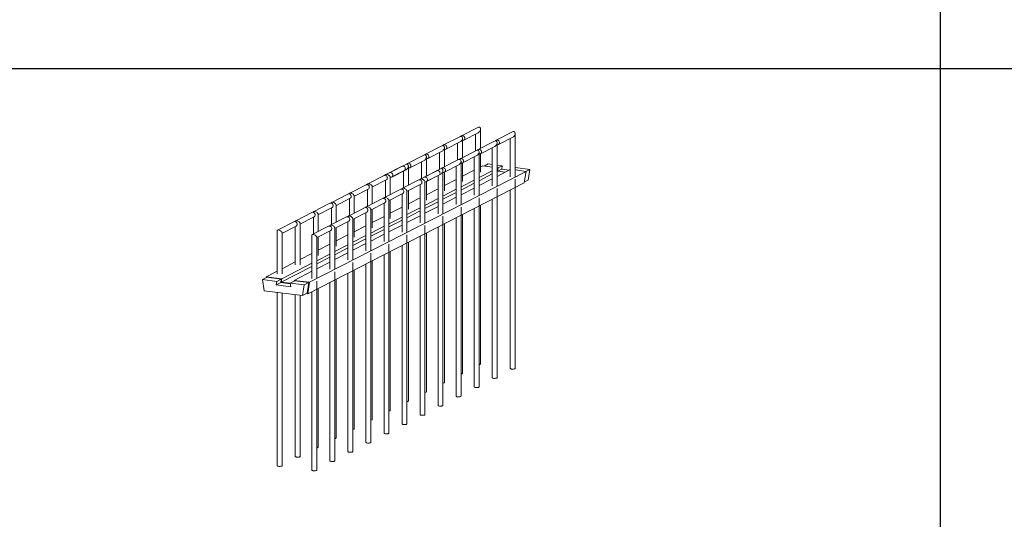
# Model space of a CAD drawing. Units: millimetres. Extents: x 1358 to 29958, y 3151 to 24002.
# Drawn here: x 25076 to 27517, y 17673 to 18911 of the extents above; entities that cross this region are included whole.
import ezdxf

# ---------------------------------------------------------------- set-up
doc = ezdxf.new("R2010")
doc.units = ezdxf.units.MM
doc.layers.add('S-FSTN', color=5, linetype='Continuous', lineweight=18)

# ---------------------------------------------------------------- blocks, each defined once
blk = doc.blocks.new('*T10')
at = {"color": 0, "linetype": 'ByBlock', "lineweight": -2, "transparency": 16777216}
for p, q in [((0, 0), (28600, 0)), ((0, 0), (0, -20851)), ((28600, 0), (28600, -20851)), ((0, -1603), (28600, -1603)), ((2600, -1603), (2600, -19648)), ((5200, -1603), (5200, -19648)), ((7800, -1603), (7800, -19648)), ((10400, -1603), (10400, -19648)), ((13000, -1603), (13000, -19648)), ((15600, -1603), (15600, -19648)), ((18200, -1603), (18200, -19648)), ((20800, -1603), (20800, -19648)), ((23400, -1603), (23400, -19648)), ((26000, -1603), (26000, -19648)), ((0, -2806), (28600, -2806)), ((0, -4009), (28600, -4009)), ((0, -5212), (28600, -5212)), ((0, -6415), (28600, -6415)), ((0, -7618), (28600, -7618)), ((0, -8821), (28600, -8821)), ((0, -10024), (28600, -10024)), ((0, -11227), (28600, -11227)), ((0, -12430), (28600, -12430)), ((0, -13633), (28600, -13633)), ((0, -14836), (28600, -14836)), ((0, -16039), (28600, -16039)), ((0, -17242), (28600, -17242)), ((0, -18445), (28600, -18445)), ((0, -19648), (28600, -19648)), ((0, -20851), (28600, -20851))]:
    blk.add_line(p, q, dxfattribs=at)
at = {"color": 169, "transparency": 16777216}
for points in [[(0, 0), (0, -1603), (28600, 0), (28600, -1603)], [(0, -19648), (0, -20851), (28600, -19648), (28600, -20851)]]:
    blk.add_solid(points, dxfattribs=at)
at = {"color": 0, "transparency": 16777216, "attachment_point": 5}
for s, insert, char_height, width in [('{\\fArial|b1|i0|c0|p34;PLAKA Stabox DS FAMILY}', (14300, -801.5), 500, 28599.88), ('{\\fISOCPEUR|b0|i0|c0|p34;Side view}', (3900, -2204.5), 150, 2599.88), ('{\\fISOCPEUR|b0|i0|c0|p34;Front view}', (6500, -2204.5), 150, 2599.88), ('{\\fISOCPEUR|b0|i0|c0|p34;Bottom view}', (9100, -2204.5), 150, 2599.88), ('{\\fISOCPEUR|b0|i0|c0|p34;Side view}', (16900, -2204.5), 150, 2599.88), ('{\\fISOCPEUR|b0|i0|c0|p34;Front view}', (19500, -2204.5), 150, 2599.88), ('{\\fISOCPEUR|b0|i0|c0|p34;Bottom view}', (22100, -2204.5), 150, 2599.88), ('{\\fCalibri|b0|i0|c0|p34;Last edited on:}', (27300, -2204.5), 150, 2599.88), ('{\\fISOCPEUR|b0|i0|c0|p34;CLOSED systems}', (1300, -2204.5), 150, 2599.88), ('{\\fISOCPEUR|b0|i0|c0|p34;3D}', (11700, -2204.5), 150, 2599.88), ('{\\fISOCPEUR|b0|i0|c0|p34;OPEN systems}', (14300, -2204.5), 150, 2599.88), ('{\\fISOCPEUR|b0|i0|c0|p34;3D}', (24700, -2204.5), 150, 2599.88), ('{\\fISOCPEUR|b0|i0|c0|p34;Stabox DS Closed 120DS-10-100-1250 }', (1300, -3407.5), 150, 2599.88), ('{\\fISOCPEUR|b0|i0|c0|p34;Stabox DS Open 120DS-10-100-1250 }', (14300, -3407.5), 150, 2599.88), ('{\\fCalibri|b0|i0|c0|p34;July 2019}', (27300, -3407.5), 150, 2599.88), ('{\\fISOCPEUR|b0|i0|c0|p34;Stabox DS Closed 120DS-10-150-1250 }', (1300, -4610.5), 150, 2599.88), ('{\\fISOCPEUR|b0|i0|c0|p34;Stabox DS Open 120DS-10-150-1250 }', (14300, -4610.5), 150, 2599.88), ('{\\fCalibri|b0|i0|c0|p34;July 2019}', (27300, -4610.5), 150, 2599.88), ('{\\fISOCPEUR|b0|i0|c0|p34;Stabox DS Closed 120DS-12-100-1250 }', (1300, -5813.5), 150, 2599.88), ('{\\fISOCPEUR|b0|i0|c0|p34;Stabox DS Open 120DS-12-100-1250 }', (14300, -5813.5), 150, 2599.88), ('{\\fCalibri|b0|i0|c0|p34;July 2019}', (27300, -5813.5), 150, 2599.88), ('{\\fISOCPEUR|b0|i0|c0|p34;Stabox DS Closed 120DS-12-150-1250 }', (1300, -7016.5), 150, 2599.88), ('{\\fISOCPEUR|b0|i0|c0|p34;Stabox DS Open 120DS-12-150-1250 }', (14300, -7016.5), 150, 2599.88), ('{\\fCalibri|b0|i0|c0|p34;July 2019}', (27300, -7016.5), 150, 2599.88), ('{\\fISOCPEUR|b0|i0|c0|p34;Stabox DS Closed 160DS-10-150-1250 }', (1300, -8219.5), 150, 2599.88), ('{\\fISOCPEUR|b0|i0|c0|p34;Stabox DS Open 160DS-10-150-1250 }', (14300, -8219.5), 150, 2599.88), ('{\\fCalibri|b0|i0|c0|p34;July 2019}', (27300, -8219.5), 150, 2599.88), ('{\\fISOCPEUR|b0|i0|c0|p34;Stabox DS Closed 160DS-12-100-1250 }', (1300, -9422.5), 150, 2599.88), ('{\\fISOCPEUR|b0|i0|c0|p34;Stabox DS Open 160DS-12-100-1250 }', (14300, -9422.5), 150, 2599.88), ('{\\fCalibri|b0|i0|c0|p34;July 2019}', (27300, -9422.5), 150, 2599.88), ('{\\fISOCPEUR|b0|i0|c0|p34;Stabox DS Closed 160DS-12-150-1250 }', (1300, -10625.5), 150, 2599.88), ('{\\fISOCPEUR|b0|i0|c0|p34;Stabox DS Open 160DS-12-150-1250 }', (14300, -10625.5), 150, 2599.88), ('{\\fCalibri|b0|i0|c0|p34;July 2019}', (27300, -10625.5), 150, 2599.88), ('{\\fISOCPEUR|b0|i0|c0|p34;Stabox DS Closed 190DS-10-150-1250 }', (1300, -11828.5), 150, 2599.88), ('{\\fISOCPEUR|b0|i0|c0|p34;Stabox DS Open 190DS-10-150-1250 }', (14300, -11828.5), 150, 2599.88), ('{\\fCalibri|b0|i0|c0|p34;July 2019}', (27300, -11828.5), 150, 2599.88), ('{\\fISOCPEUR|b0|i0|c0|p34;Stabox DS Closed 190DS-12-100-1250 }', (1300, -13031.5), 150, 2599.88), ('{\\fISOCPEUR|b0|i0|c0|p34;Stabox DS Open 190DS-12-100-1250 }', (14300, -13031.5), 150, 2599.88), ('{\\fCalibri|b0|i0|c0|p34;July 2019}', (27300, -13031.5), 150, 2599.88), ('{\\fISOCPEUR|b0|i0|c0|p34;Stabox DS Closed 190DS-12-150-1250 }', (1300, -14234.5), 150, 2599.88), ('{\\fISOCPEUR|b0|i0|c0|p34;Stabox DS Open 190DS-12-150-1250 }', (14300, -14234.5), 150, 2599.88), ('{\\fCalibri|b0|i0|c0|p34;July 2019}', (27300, -14234.5), 150, 2599.88), ('{\\fISOCPEUR|b0|i0|c0|p34;Stabox DS Closed 230DS-10-150-1250 }', (1300, -15437.5), 150, 2599.88), ('{\\fISOCPEUR|b0|i0|c0|p34;Stabox DS Open 230DS-10-150-1250 }', (14300, -15437.5), 150, 2599.88), ('{\\fCalibri|b0|i0|c0|p34;July 2019}', (27300, -15437.5), 150, 2599.88), ('{\\fISOCPEUR|b0|i0|c0|p34;Stabox DS Closed 230DS-12-100-1250 }', (1300, -16640.5), 150, 2599.88), ('{\\fISOCPEUR|b0|i0|c0|p34;Stabox DS Open 230DS-12-100-1250 }', (14300, -16640.5), 150, 2599.88), ('{\\fCalibri|b0|i0|c0|p34;July 2019}', (27300, -16640.5), 150, 2599.88), ('{\\fISOCPEUR|b0|i0|c0|p34;Stabox DS Closed 230DS-12-150-1250 }', (1300, -17843.5), 150, 2599.88), ('{\\fISOCPEUR|b0|i0|c0|p34;Stabox DS Open 230DS-12-150-1250 }', (14300, -17843.5), 150, 2599.88), ('{\\fCalibri|b0|i0|c0|p34;July 2019}', (27300, -17843.5), 150, 2599.88), ('For more info visit www.plakagroup.com', (14300, -20249.5), 450, 28599.88)]:
    blk.add_mtext(s, dxfattribs=dict(at, insert=insert, char_height=char_height, width=width))
blk = doc.blocks.new('Stabox DS - 120DS-12-100-1250-298602-3D Open')
at = {"layer": 'S-FSTN'}
for p, q in [((-687.7, 168.9), (-728, 148.3)), ((-722.5, 137.6), (-686.8, 155.9)), ((-693.3, 152.6), (-693.3, 111.1)), ((-681.3, 117.2), (-681.3, 165)), ((-601.8, 157.9), (-642.1, 137.3)), ((-595.4, 46.8), (-595.4, 154)), ((-777.1, 123.1), (-817.4, 102.4)), ((-732.4, 146), (-772.7, 125.4)), ((-767.2, 114.7), (-731.5, 133)), ((-738, 129.7), (-738, 88.1)), ((-726, 94.3), (-726, 142.1)), ((-726, 137.3), (-725.3, 137.1)), ((-646.5, 135), (-686.8, 114.4)), ((-640.1, 23.8), (-640.1, 131.1)), ((-640.1, 126.3), (-639.4, 126.1)), ((-636.7, 126.6), (-601, 144.9)), ((-607.4, 141.6), (-607.4, 46.8)), ((-821.8, 100.2), (-862.1, 79.5)), ((-811.9, 91.8), (-776.2, 110.1)), ((-782.7, 106.8), (-782.7, 65.2)), ((-770.7, 71.4), (-770.7, 119.2)), ((-770.7, 114.4), (-770, 114.2)), ((-691.2, 112.1), (-731.5, 91.4)), ((-726.1, 80.8), (-690.4, 99.1)), ((-684.8, 0.9), (-684.8, 108.2)), ((-684.8, 103.4), (-684.1, 103.2)), ((-681.4, 103.7), (-645.7, 122)), ((-681.3, 57.8), (-681.3, 103.7)), ((-652.1, 118.7), (-652.1, 23.8)), ((-866.5, 77.3), (-906.8, 56.6)), ((-860.1, 25.6), (-860.1, 73.3)), ((-856.7, 68.8), (-821, 87.1)), ((-827.4, 83.9), (-827.4, 42.3)), ((-815.4, 48.5), (-815.4, 96.3)), ((-815.4, 91.5), (-814.7, 91.3)), ((-735.9, 89.2), (-776.3, 68.5)), ((-770.8, 57.9), (-735.1, 76.1)), ((-729.5, -22), (-729.5, 85.3)), ((-729.5, 80.5), (-728.8, 80.3)), ((-726, 34.8), (-726, 80.8)), ((-696.8, 95.8), (-696.8, 0.9)), ((-675.6, 73.8), (-681.3, 70.9)), ((-675.6, 73.8), (-652.1, 70.7)), ((-662.5, 78.3), (-672.2, 73.3)), ((-662.5, 78.3), (-652.1, 76.9)), ((-640.1, 75.4), (-627.3, 73.8)), ((-627.3, 73.8), (-637.5, 68.6)), ((-627.3, 73.8), (-628.7, 65.2)), ((-568.3, 60), (-1104.8, -215)), ((-920.2, 49.7), (-960.6, 29.1)), ((-916.8, 50.4), (-916.8, 50)), ((-875.5, 72.7), (-915.9, 52)), ((-905.5, 57.1), (-906.8, 56.6)), ((-905.8, 43.7), (-870.1, 62)), ((-904.1, 57.1), (-905.5, 57.1)), ((-901.4, 45.9), (-865.7, 64.2)), ((-872.1, 60.9), (-872.1, 19.4)), ((-869, 62.7), (-870.1, 61.9)), ((-860.1, 68.5), (-859.4, 68.4)), ((-789.7, 61.7), (-830, 41)), ((-780.7, 66.3), (-821, 45.6)), ((-819.9, 32.7), (-784.2, 51)), ((-815.5, 34.9), (-779.8, 53.2)), ((-786.2, 49.9), (-786.2, -44.9)), ((-783.1, 51.7), (-784.2, 50.9)), ((-774.2, -44.9), (-774.2, 62.3)), ((-774.2, 57.5), (-773.5, 57.4)), ((-770.7, 11.9), (-770.7, 57.9)), ((-741.5, 72.9), (-741.5, -22)), ((-696.8, 62.9), (-726, 47.9)), ((-684.8, 44.6), (-652.1, 61.4)), ((-652.1, 53.5), (-684.8, 36.8)), ((-640.1, 69.2), (-637.5, 68.9)), ((-640.1, 67.5), (-637.5, 68.9)), ((-607.4, 64.4), (-640.1, 47.7)), ((-638.8, 60.3), (-640.1, 59.7)), ((-637.5, 68.9), (-638.8, 60.3)), ((-638.8, 60.3), (-620.1, 57.9)), ((-628.7, 65.2), (-638.4, 60.3)), ((-628.7, 65.2), (-610.4, 62.9)), ((-594.2, 69.5), (-595.4, 68.9)), ((-595.4, 63.5), (-568.3, 60)), ((-594.2, 69.5), (-559.1, 65)), ((-568.3, 60), (-572.8, 31.6)), ((-559.1, 65), (-568.8, 60.1)), ((-559.1, 65), (-563.3, 38.5)), ((-572.8, 31.6), (-1109.3, -243.4)), ((-965, 26.8), (-1005.3, 6.2)), ((-961.5, 27.5), (-961.5, 27.1)), ((-950.5, 20.8), (-914.8, 39.1)), ((-916.8, 38), (-916.8, -3.5)), ((-904.8, 2.6), (-904.8, 45.2)), ((-834.4, 38.7), (-874.7, 18.1)), ((-864.6, 9.8), (-828.9, 28.1)), ((-830.9, 39.4), (-830.9, 39)), ((-830.9, 27), (-830.9, -67.8)), ((-819.6, 46.1), (-820.9, 45.6)), ((-818.2, 46.1), (-819.6, 46.1)), ((-818.9, -67.8), (-818.9, 34.2)), ((-815.4, -11), (-815.4, 35)), ((-741.5, 40), (-770.7, 25)), ((-729.5, 21.7), (-696.8, 38.5)), ((-696.8, 30.6), (-729.5, 13.8)), ((-652.1, 41.5), (-684.8, 24.7)), ((-595.4, 35.4), (-595.4, 40.3)), ((-595.4, -428.5), (-595.4, 35.4)), ((-563.3, 38.5), (-572.4, 33.8)), ((-1009.7, 3.9), (-1050, -16.8)), ((-1006.2, 4.6), (-1006.2, 4.2)), ((-995.2, -2.2), (-959.5, 16.1)), ((-961.5, 15.1), (-961.5, -26.4)), ((-949.5, -20.3), (-949.5, 22.3)), ((-879.1, 15.8), (-919.4, -4.8)), ((-909.3, -13.2), (-873.6, 5.1)), ((-875.6, 16.5), (-875.6, 16.1)), ((-875.6, 4.1), (-875.6, -90.8)), ((-863.6, -90.8), (-863.6, 11.3)), ((-860.1, -33.9), (-860.1, 12.1)), ((-786.2, 17.1), (-815.4, 2.1)), ((-774.2, -1.2), (-741.5, 15.5)), ((-741.5, 7.7), (-774.2, -9.1)), ((-696.8, 18.6), (-729.5, 1.8)), ((-640.1, 12.5), (-640.1, 17.4)), ((-640.1, -451.5), (-640.1, 12.5)), ((-607.4, 13.8), (-607.4, -428.5)), ((-1054.4, -19), (-1094.7, -39.7)), ((-1050.9, -18.3), (-1050.9, -18.7)), ((-1039.9, -25.1), (-1004.2, -6.8)), ((-1038.9, -66.1), (-1038.9, -23.5)), ((-1006.2, -7.8), (-1006.2, -49.4)), ((-994.2, -43.2), (-994.2, -0.6)), ((-923.8, -7.1), (-964.1, -27.8)), ((-954, -36.1), (-918.3, -17.8)), ((-920.4, -6.4), (-920.4, -6.8)), ((-920.4, -18.8), (-920.4, -113.7)), ((-908.4, -113.7), (-908.4, -11.6)), ((-904.8, -56.8), (-904.8, -10.8)), ((-830.9, -5.8), (-860.1, -20.8)), ((-818.9, -24.2), (-786.2, -7.4)), ((-786.2, -15.2), (-818.9, -32)), ((-741.5, -4.3), (-774.2, -21.1)), ((-684.8, -10.4), (-684.8, -5.5)), ((-684.8, -474.4), (-684.8, -10.4)), ((-681.3, -417.6), (-681.3, -24)), ((-652.1, -9.1), (-652.1, -451.5)), ((-1099.1, -41.9), (-1139.4, -62.6)), ((-1095.6, -41.2), (-1095.6, -41.7)), ((-1084.6, -48), (-1048.9, -29.7)), ((-1083.6, -89), (-1083.6, -46.4)), ((-1050.9, -30.7), (-1050.9, -72.3)), ((-968.5, -30), (-1008.8, -50.7)), ((-998.7, -59), (-963, -40.7)), ((-965.1, -29.3), (-965.1, -29.7)), ((-965.1, -41.7), (-965.1, -136.6)), ((-953.1, -136.6), (-953.1, -34.5)), ((-949.5, -79.7), (-949.5, -33.8)), ((-875.6, -28.8), (-904.8, -43.7)), ((-863.7, -47.1), (-830.9, -30.3)), ((-830.9, -38.1), (-863.7, -54.9)), ((-786.2, -27.2), (-818.9, -44)), ((-729.5, -33.3), (-729.5, -28.4)), ((-729.5, -497.3), (-729.5, -33.3)), ((-726, -440.5), (-726, -46.9)), ((-696.8, -32), (-696.8, -474.4)), ((-1143.8, -64.9), (-1184.1, -85.5)), ((-1140.4, -64.2), (-1140.4, -64.6)), ((-1129.3, -70.9), (-1093.6, -52.6)), ((-1128.4, -171.4), (-1128.4, -69.3)), ((-1095.6, -53.7), (-1095.6, -95.2)), ((-1013.2, -52.9), (-1053.5, -73.6)), ((-1043.4, -81.9), (-1007.7, -63.6)), ((-1009.8, -52.2), (-1009.8, -52.7)), ((-1009.8, -64.7), (-1009.8, -159.5)), ((-997.8, -159.5), (-997.8, -57.4)), ((-994.2, -102.7), (-994.2, -56.7)), ((-920.3, -51.7), (-949.5, -66.6)), ((-908.4, -70), (-875.6, -53.2)), ((-875.6, -61.1), (-908.4, -77.8)), ((-875.6, -73.1), (-908.4, -89.8)), ((-830.9, -50.1), (-863.7, -66.9)), ((-774.2, -56.2), (-774.2, -51.4)), ((-774.2, -520.2), (-774.2, -56.2)), ((-770.7, -463.4), (-770.7, -69.9)), ((-741.5, -54.9), (-741.5, -497.3)), ((-1185.1, -87.1), (-1185.1, -194.3)), ((-1174, -93.8), (-1138.3, -75.5)), ((-1173.1, -194.3), (-1173.1, -92.3)), ((-1140.4, -76.6), (-1140.4, -171.4)), ((-1057.9, -75.9), (-1098.2, -96.5)), ((-1088.1, -104.8), (-1052.5, -86.5)), ((-1054.5, -75.2), (-1054.5, -75.6)), ((-1054.5, -87.6), (-1054.5, -182.4)), ((-1042.5, -182.4), (-1042.5, -80.3)), ((-1038.9, -125.6), (-1038.9, -79.6)), ((-1009.8, -97.5), (-1038.9, -112.5)), ((-965.1, -74.6), (-994.2, -89.6)), ((-953.1, -92.9), (-920.3, -76.1)), ((-920.3, -84), (-953.1, -100.8)), ((-920.3, -96), (-953.1, -112.8)), ((-863.6, -102.1), (-863.6, -97.2)), ((-818.9, -79.2), (-818.9, -74.3)), ((-818.9, -543.1), (-818.9, -79.2)), ((-815.4, -486.3), (-815.4, -92.8)), ((-786.2, -77.8), (-786.2, -520.2)), ((-1099.2, -98.1), (-1099.2, -205.3)), ((-1087.2, -205.3), (-1087.2, -103.3)), ((-1054.5, -120.4), (-1083.7, -135.4)), ((-1083.6, -148.5), (-1083.6, -102.5)), ((-1042.5, -138.7), (-1009.8, -122)), ((-997.8, -115.8), (-965.1, -99.1)), ((-965.1, -106.9), (-997.8, -123.7)), ((-965.1, -118.9), (-997.8, -135.7)), ((-908.4, -125), (-908.4, -120.1)), ((-863.6, -566.1), (-863.6, -102.1)), ((-860.1, -509.2), (-860.1, -115.7)), ((-830.9, -100.7), (-830.9, -543.1)), ((-1099.2, -143.3), (-1128.4, -158.3)), ((-1087.2, -161.7), (-1054.5, -144.9)), ((-1009.8, -129.8), (-1042.5, -146.6)), ((-1009.8, -141.8), (-1042.5, -158.6)), ((-953.1, -147.9), (-953.1, -143)), ((-908.4, -589), (-908.4, -125)), ((-904.8, -532.1), (-904.8, -138.6)), ((-875.6, -123.7), (-875.6, -566.1)), ((-1174, -206.1), (-1099.2, -167.8)), ((-1140.3, -164.4), (-1173.1, -181.2)), ((-1054.5, -152.7), (-1087.2, -169.5)), ((-1054.5, -164.7), (-1087.2, -181.5)), ((-997.8, -170.8), (-997.8, -166)), ((-997.8, -634.8), (-997.8, -170.8)), ((-965.1, -169.5), (-965.1, -611.9)), ((-953.1, -611.9), (-953.1, -147.9)), ((-949.5, -555.1), (-949.5, -161.5)), ((-920.4, -146.6), (-920.4, -589)), ((-1185.1, -187.4), (-1212.2, -201.3)), ((-1099.2, -175.6), (-1175.3, -214.7)), ((-1099.2, -187.7), (-1143, -210.1)), ((-1042.5, -193.7), (-1042.5, -188.9)), ((-1042.5, -657.7), (-1042.5, -193.7)), ((-1009.8, -192.4), (-1009.8, -634.8)), ((-994.2, -578), (-994.2, -184.4)), ((-1210.2, -202.5), (-1221.4, -208.2)), ((-1186.2, -212.7), (-1221.4, -208.2)), ((-1221.4, -208.2), (-1217.2, -235.8)), ((-1174, -206.1), (-1212.2, -201.3)), ((-1212.2, -201.3), (-1211.8, -203.3)), ((-1211, -202.9), (-1211.1, -202.4)), ((-1211.1, -202.4), (-1175, -207)), ((-1210.2, -202.5), (-1175, -207)), ((-1187.5, -221.2), (-1186.2, -212.7)), ((-1176.4, -215.5), (-1187.5, -221.2)), ((-1175, -207), (-1186.2, -212.7)), ((-1175, -207), (-1176.4, -215.5)), ((-1175, -207), (-1176.4, -215.5)), ((-1176.4, -215.5), (-1152.9, -218.5)), ((-1176.4, -215.5), (-1152.9, -218.5)), ((-1175.3, -214.7), (-1174, -206.1)), ((-1153, -217.5), (-1175.3, -214.7)), ((-1141.9, -211.2), (-1153.1, -216.9)), ((-1118, -221.4), (-1153.1, -216.9)), ((-1153.1, -216.9), (-1151.8, -225.8)), ((-1104.8, -215), (-1143, -210.1)), ((-1143, -210.1), (-1142.8, -211.6)), ((-1141.9, -211.2), (-1106.8, -215.7)), ((-1141.9, -211.2), (-1105.9, -215.8)), ((-1106.8, -215.7), (-1118, -221.4)), ((-1106.8, -215.7), (-1110.9, -242.2)), ((-1105.9, -215.8), (-1110.2, -243.3)), ((-1109.3, -243.4), (-1104.8, -215)), ((-1087.2, -216.7), (-1087.2, -211.8)), ((-1087.2, -680.6), (-1087.2, -216.7)), ((-1054.5, -215.3), (-1054.5, -657.7)), ((-1038.9, -600.9), (-1038.9, -207.4)), ((-1217.2, -235.8), (-1122.1, -248)), ((-1151.8, -225.8), (-1187.5, -221.2)), ((-1185.1, -239.9), (-1185.1, -669.6)), ((-1173.1, -669.6), (-1173.1, -241.5)), ((-1122.1, -248), (-1118, -221.4)), ((-1110.9, -242.2), (-1122.1, -248)), ((-1110.2, -243.3), (-1109.3, -243.4)), ((-1099.2, -238.3), (-1099.2, -680.6)), ((-1083.6, -623.8), (-1083.6, -230.3)), ((-1140.4, -245.6), (-1140.4, -646.7)), ((-1128.4, -646.7), (-1128.4, -247.2))]:
    blk.add_line(p, q, dxfattribs=at)
for points in [[(-729.3, 146.7, 0), (-730.8, 146.6, 0), (-732.3, 146.1, 0)], [(-731.6, 132.9, 0), (-730.1, 133.9, 0), (-728.7, 135.3, 0), (-727.5, 137, 0), (-726.6, 138.8, 0), (-726.1, 140.7, 0), (-726, 142.5, 0), (-726.3, 144.1, 0), (-727, 145.4, 0), (-728, 146.3, 0), (-729.3, 146.7, 0)], [(-728, 148.3, 0), (-729.1, 147.5, 0), (-729.8, 146.7, 0)], [(-725.3, 148.7, 0), (-726.7, 148.7, 0), (-727.9, 148.3, 0)], [(-725.3, 137.1, 0), (-723.9, 137.2, 0), (-722.6, 137.6, 0), (-721.5, 138.4, 0), (-720.6, 139.4, 0), (-720.1, 140.8, 0), (-719.9, 142.3, 0), (-720.1, 143.8, 0), (-720.6, 145.2, 0), (-721.5, 146.6, 0), (-722.6, 147.6, 0), (-723.9, 148.4, 0), (-725.3, 148.7, 0)], [(-684.6, 169.6, 0), (-686.1, 169.5, 0), (-687.6, 169, 0)], [(-686.9, 155.9, 0), (-685.4, 156.9, 0), (-684, 158.2, 0), (-682.8, 159.9, 0), (-681.9, 161.7, 0), (-681.4, 163.6, 0), (-681.3, 165.4, 0), (-681.6, 167, 0), (-682.3, 168.3, 0), (-683.3, 169.2, 0), (-684.6, 169.6, 0)], [(-598.7, 158.6, 0), (-600.2, 158.5, 0), (-601.7, 158, 0)], [(-601, 144.9, 0), (-599.5, 145.9, 0), (-598.1, 147.2, 0), (-596.9, 148.9, 0), (-596, 150.7, 0), (-595.5, 152.6, 0), (-595.4, 154.4, 0), (-595.7, 156, 0), (-596.4, 157.3, 0), (-597.4, 158.2, 0), (-598.7, 158.6, 0)], [(-774, 123.8, 0), (-775.5, 123.7, 0), (-777, 123.1, 0)], [(-776.3, 110, 0), (-774.8, 111, 0), (-773.4, 112.4, 0), (-772.2, 114.1, 0), (-771.3, 115.9, 0), (-770.8, 117.8, 0), (-770.7, 119.6, 0), (-771, 121.2, 0), (-771.7, 122.5, 0), (-772.7, 123.3, 0), (-774, 123.8, 0)], [(-772.7, 125.4, 0), (-773.8, 124.6, 0), (-774.5, 123.8, 0)], [(-770, 125.8, 0), (-771.4, 125.8, 0), (-772.7, 125.4, 0)], [(-770, 114.2, 0), (-768.6, 114.2, 0), (-767.3, 114.7, 0), (-766.2, 115.4, 0), (-765.3, 116.5, 0), (-764.8, 117.9, 0), (-764.6, 119.3, 0), (-764.8, 120.9, 0), (-765.3, 122.3, 0), (-766.2, 123.6, 0), (-767.3, 124.7, 0), (-768.6, 125.4, 0), (-770, 125.8, 0)], [(-643.4, 135.7, 0), (-644.9, 135.6, 0), (-646.5, 135.1, 0)], [(-645.7, 121.9, 0), (-644.2, 122.9, 0), (-642.8, 124.3, 0), (-641.6, 126, 0), (-640.7, 127.8, 0), (-640.2, 129.7, 0), (-640.1, 131.5, 0), (-640.4, 133.1, 0), (-641.1, 134.4, 0), (-642.1, 135.3, 0), (-643.4, 135.7, 0)], [(-642.1, 137.3, 0), (-643.2, 136.5, 0), (-643.9, 135.7, 0)], [(-639.4, 137.7, 0), (-640.8, 137.7, 0), (-642.1, 137.3, 0)], [(-639.4, 126.1, 0), (-638, 126.2, 0), (-636.7, 126.6, 0), (-635.6, 127.4, 0), (-634.7, 128.4, 0), (-634.2, 129.8, 0), (-634, 131.3, 0), (-634.2, 132.8, 0), (-634.7, 134.2, 0), (-635.6, 135.6, 0), (-636.7, 136.6, 0), (-638, 137.4, 0), (-639.4, 137.7, 0)], [(-818.7, 100.8, 0), (-820.2, 100.8, 0), (-821.7, 100.2, 0)], [(-821, 87.1, 0), (-819.5, 88.1, 0), (-818.1, 89.5, 0), (-816.9, 91.1, 0), (-816, 93, 0), (-815.5, 94.9, 0), (-815.4, 96.7, 0), (-815.7, 98.3, 0), (-816.4, 99.5, 0), (-817.4, 100.4, 0), (-818.7, 100.8, 0)], [(-817.4, 102.4, 0), (-818.5, 101.7, 0), (-819.2, 100.8, 0)], [(-814.7, 102.9, 0), (-816.1, 102.9, 0), (-817.4, 102.5, 0)], [(-814.7, 91.3, 0), (-813.3, 91.3, 0), (-812, 91.7, 0), (-810.9, 92.5, 0), (-810, 93.6, 0), (-809.5, 94.9, 0), (-809.3, 96.4, 0), (-809.5, 97.9, 0), (-810, 99.4, 0), (-810.9, 100.7, 0), (-812, 101.8, 0), (-813.3, 102.5, 0), (-814.7, 102.9, 0)], [(-688.1, 112.8, 0), (-689.6, 112.7, 0), (-691.2, 112.1, 0)], [(-690.4, 99, 0), (-688.9, 100, 0), (-687.5, 101.4, 0), (-686.3, 103.1, 0), (-685.4, 104.9, 0), (-684.9, 106.8, 0), (-684.8, 108.6, 0), (-685.1, 110.2, 0), (-685.8, 111.5, 0), (-686.8, 112.3, 0), (-688.1, 112.8, 0)], [(-686.8, 114.4, 0), (-687.9, 113.6, 0), (-688.6, 112.8, 0)], [(-684.1, 114.8, 0), (-685.5, 114.8, 0), (-686.8, 114.4, 0)], [(-684.1, 103.2, 0), (-682.7, 103.2, 0), (-681.4, 103.7, 0), (-680.3, 104.4, 0), (-679.5, 105.5, 0), (-678.9, 106.9, 0), (-678.7, 108.3, 0), (-678.9, 109.9, 0), (-679.5, 111.3, 0), (-680.3, 112.6, 0), (-681.4, 113.7, 0), (-682.7, 114.5, 0), (-684.1, 114.8, 0)], [(-863.4, 77.9, 0), (-864.9, 77.9, 0), (-866.5, 77.3, 0)], [(-865.7, 64.2, 0), (-864.2, 65.2, 0), (-862.8, 66.6, 0), (-861.6, 68.2, 0), (-860.7, 70.1, 0), (-860.2, 71.9, 0), (-860.1, 73.7, 0), (-860.4, 75.3, 0), (-861.1, 76.6, 0), (-862.1, 77.5, 0), (-863.4, 77.9, 0)], [(-862.1, 79.5, 0), (-863.2, 78.8, 0), (-863.9, 77.9, 0)], [(-859.4, 80, 0), (-860.8, 80, 0), (-862.1, 79.6, 0)], [(-859.4, 68.4, 0), (-858, 68.4, 0), (-856.7, 68.8, 0), (-855.6, 69.6, 0), (-854.7, 70.7, 0), (-854.2, 72, 0), (-854, 73.5, 0), (-854.2, 75, 0), (-854.7, 76.5, 0), (-855.6, 77.8, 0), (-856.7, 78.9, 0), (-858, 79.6, 0), (-859.4, 80, 0)], [(-732.8, 89.8, 0), (-734.3, 89.8, 0), (-735.9, 89.2, 0)], [(-735.2, 76.1, 0), (-733.6, 77.1, 0), (-732.2, 78.5, 0), (-731, 80.2, 0), (-730.1, 82, 0), (-729.6, 83.9, 0), (-729.5, 85.7, 0), (-729.8, 87.3, 0), (-730.5, 88.5, 0), (-731.5, 89.4, 0), (-732.8, 89.8, 0)], [(-731.5, 91.4, 0), (-732.6, 90.7, 0), (-733.3, 89.8, 0)], [(-728.8, 91.9, 0), (-730.2, 91.9, 0), (-731.5, 91.5, 0)], [(-728.8, 80.3, 0), (-727.4, 80.3, 0), (-726.1, 80.7, 0), (-725, 81.5, 0), (-724.2, 82.6, 0), (-723.6, 83.9, 0), (-723.4, 85.4, 0), (-723.6, 86.9, 0), (-724.2, 88.4, 0), (-725, 89.7, 0), (-726.1, 90.8, 0), (-727.4, 91.5, 0), (-728.8, 91.9, 0)], [(-920.2, 49.8, 0), (-918.9, 50.2, 0), (-917.5, 50.2, 0)], [(-917.5, 50.2, 0), (-916.1, 49.8, 0), (-914.8, 49.1, 0), (-913.7, 48, 0), (-912.9, 46.7, 0), (-912.3, 45.2, 0), (-912.1, 43.7, 0), (-912.3, 42.2, 0), (-912.9, 40.9, 0), (-913.7, 39.8, 0), (-914.8, 39, 0)], [(-916.8, 50.4, 0), (-916.8, 50.6, 0), (-916.5, 51.4, 0), (-915.9, 52, 0)], [(-915.8, 52, 0), (-914.8, 52.3, 0), (-913.5, 52.3, 0)], [(-913.5, 52.3, 0), (-912, 51.9, 0), (-910.4, 51.3, 0), (-908.9, 50.5, 0), (-907.5, 49.4, 0), (-906.3, 48.3, 0), (-905.4, 47.1, 0), (-904.9, 46, 0), (-904.8, 45, 0)], [(-901.4, 45.9, 0), (-900.3, 46.7, 0), (-899.5, 47.8, 0), (-898.9, 49.1, 0), (-898.7, 50.6, 0), (-898.9, 52.1, 0), (-899.5, 53.6, 0), (-900.3, 54.9, 0), (-901.4, 55.9, 0), (-902.7, 56.7, 0), (-904.1, 57.1, 0)], [(-875.5, 72.7, 0), (-874.2, 73.1, 0), (-872.8, 73.1, 0)], [(-872.8, 73.1, 0), (-871.4, 72.7, 0), (-870.1, 72, 0), (-869, 70.9, 0), (-868.2, 69.6, 0), (-867.6, 68.2, 0), (-867.4, 66.6, 0), (-867.6, 65.1, 0), (-868.2, 63.8, 0), (-869, 62.7, 0)], [(-789.6, 61.7, 0), (-788.3, 62.1, 0), (-786.9, 62.1, 0)], [(-786.9, 62.1, 0), (-785.5, 61.7, 0), (-784.2, 61, 0), (-783.1, 59.9, 0), (-782.3, 58.6, 0), (-781.7, 57.2, 0), (-781.6, 55.6, 0), (-781.7, 54.2, 0), (-782.3, 52.8, 0), (-783.1, 51.7, 0)], [(-777.5, 66.9, 0), (-779, 66.9, 0), (-780.6, 66.3, 0)], [(-779.9, 53.2, 0), (-778.3, 54.2, 0), (-776.9, 55.6, 0), (-775.7, 57.2, 0), (-774.9, 59.1, 0), (-774.3, 60.9, 0), (-774.2, 62.7, 0), (-774.5, 64.3, 0), (-775.2, 65.6, 0), (-776.2, 66.5, 0), (-777.5, 66.9, 0)], [(-776.3, 68.5, 0), (-777.3, 67.8, 0), (-778, 66.9, 0)], [(-773.5, 69, 0), (-774.9, 69, 0), (-776.2, 68.6, 0)], [(-773.5, 57.4, 0), (-772.1, 57.4, 0), (-770.8, 57.8, 0), (-769.7, 58.6, 0), (-768.9, 59.7, 0), (-768.3, 61, 0), (-768.2, 62.5, 0), (-768.3, 64, 0), (-768.9, 65.5, 0), (-769.7, 66.8, 0), (-770.8, 67.9, 0), (-772.1, 68.6, 0), (-773.5, 69, 0)], [(-964.9, 26.8, 0), (-963.6, 27.3, 0), (-962.2, 27.3, 0)], [(-962.2, 27.3, 0), (-960.8, 26.9, 0), (-959.5, 26.2, 0), (-958.4, 25.1, 0), (-957.6, 23.8, 0), (-957, 22.3, 0), (-956.9, 20.8, 0), (-957, 19.3, 0), (-957.6, 18, 0), (-958.4, 16.9, 0), (-959.5, 16.1, 0)], [(-961.5, 27.5, 0), (-961.5, 27.7, 0), (-961.2, 28.5, 0), (-960.6, 29.1, 0)], [(-960.5, 29.1, 0), (-959.5, 29.4, 0), (-958.2, 29.3, 0)], [(-958.2, 29.3, 0), (-956.7, 29, 0), (-955.2, 28.4, 0), (-953.6, 27.6, 0), (-952.2, 26.5, 0), (-951, 25.4, 0), (-950.1, 24.2, 0), (-949.6, 23.1, 0), (-949.5, 22.1, 0)], [(-834.3, 38.8, 0), (-833, 39.2, 0), (-831.6, 39.2, 0)], [(-831.6, 39.2, 0), (-830.3, 38.8, 0), (-829, 38.1, 0), (-827.8, 37, 0), (-827, 35.7, 0), (-826.5, 34.2, 0), (-826.3, 32.7, 0), (-826.5, 31.2, 0), (-827, 29.9, 0), (-827.8, 28.8, 0), (-829, 28, 0)], [(-830.9, 39.4, 0), (-830.9, 39.6, 0), (-830.6, 40.5, 0), (-830, 41, 0)], [(-829.9, 41, 0), (-828.9, 41.3, 0), (-827.6, 41.3, 0)], [(-827.6, 41.3, 0), (-826.1, 40.9, 0), (-824.6, 40.3, 0), (-823, 39.5, 0), (-821.6, 38.5, 0), (-820.4, 37.3, 0), (-819.6, 36.1, 0), (-819.1, 35, 0), (-818.9, 34, 0)], [(-815.5, 34.9, 0), (-814.4, 35.7, 0), (-813.6, 36.8, 0), (-813, 38.1, 0), (-812.9, 39.6, 0), (-813, 41.1, 0), (-813.6, 42.6, 0), (-814.4, 43.9, 0), (-815.5, 45, 0), (-816.8, 45.7, 0), (-818.2, 46.1, 0)], [(-1009.6, 3.9, 0), (-1008.3, 4.3, 0), (-1006.9, 4.4, 0)], [(-1006.9, 4.4, 0), (-1005.5, 4, 0), (-1004.2, 3.2, 0), (-1003.1, 2.2, 0), (-1002.3, 0.9, 0), (-1001.7, -0.6, 0), (-1001.6, -2.1, 0), (-1001.7, -3.6, 0), (-1002.3, -4.9, 0), (-1003.1, -6, 0), (-1004.2, -6.8, 0)], [(-1006.2, 4.6, 0), (-1006.2, 4.8, 0), (-1005.9, 5.6, 0), (-1005.3, 6.2, 0)], [(-1005.2, 6.2, 0), (-1004.2, 6.4, 0), (-1002.9, 6.4, 0)], [(-1002.9, 6.4, 0), (-1001.4, 6.1, 0), (-999.9, 5.5, 0), (-998.3, 4.6, 0), (-996.9, 3.6, 0), (-995.7, 2.5, 0), (-994.9, 1.3, 0), (-994.3, 0.2, 0), (-994.2, -0.8, 0)], [(-879, 15.8, 0), (-877.7, 16.3, 0), (-876.4, 16.3, 0)], [(-876.4, 16.3, 0), (-875, 15.9, 0), (-873.7, 15.2, 0), (-872.6, 14.1, 0), (-871.7, 12.8, 0), (-871.2, 11.3, 0), (-871, 9.8, 0), (-871.2, 8.3, 0), (-871.7, 7, 0), (-872.6, 5.9, 0), (-873.7, 5.1, 0)], [(-875.6, 16.5, 0), (-875.6, 16.7, 0), (-875.3, 17.5, 0), (-874.7, 18.1, 0)], [(-874.7, 18.1, 0), (-873.6, 18.4, 0), (-872.3, 18.3, 0)], [(-872.3, 18.3, 0), (-870.8, 18, 0), (-869.3, 17.4, 0), (-867.7, 16.6, 0), (-866.3, 15.5, 0), (-865.2, 14.4, 0), (-864.3, 13.2, 0), (-863.8, 12.1, 0), (-863.7, 11.1, 0)], [(-1054.3, -19, 0), (-1053, -18.6, 0), (-1051.6, -18.6, 0)], [(-1051.6, -18.6, 0), (-1050.3, -18.9, 0), (-1049, -19.7, 0), (-1047.8, -20.7, 0), (-1047, -22.1, 0), (-1046.5, -23.5, 0), (-1046.3, -25, 0), (-1046.5, -26.5, 0), (-1047, -27.9, 0), (-1047.8, -28.9, 0), (-1049, -29.7, 0)], [(-1050.9, -18.3, 0), (-1050.9, -18.1, 0), (-1050.6, -17.3, 0), (-1050, -16.8, 0)], [(-1049.9, -16.7, 0), (-1048.9, -16.5, 0), (-1047.6, -16.5, 0)], [(-1047.6, -16.5, 0), (-1046.1, -16.8, 0), (-1044.6, -17.4, 0), (-1043, -18.3, 0), (-1041.6, -19.3, 0), (-1040.4, -20.4, 0), (-1039.6, -21.6, 0), (-1039.1, -22.7, 0), (-1038.9, -23.7, 0)], [(-923.7, -7.1, 0), (-922.4, -6.7, 0), (-921.1, -6.6, 0)], [(-921.1, -6.6, 0), (-919.7, -7, 0), (-918.4, -7.8, 0), (-917.3, -8.8, 0), (-916.4, -10.1, 0), (-915.9, -11.6, 0), (-915.7, -13.1, 0), (-915.9, -14.6, 0), (-916.4, -15.9, 0), (-917.3, -17, 0), (-918.4, -17.8, 0)], [(-920.4, -6.4, 0), (-920.3, -6.2, 0), (-920, -5.4, 0), (-919.4, -4.8, 0)], [(-919.4, -4.8, 0), (-918.3, -4.5, 0), (-917, -4.6, 0)], [(-917, -4.6, 0), (-915.6, -4.9, 0), (-914, -5.5, 0), (-912.5, -6.4, 0), (-911, -7.4, 0), (-909.9, -8.5, 0), (-909, -9.7, 0), (-908.5, -10.8, 0), (-908.4, -11.8, 0)], [(-1099, -41.9, 0), (-1097.7, -41.5, 0), (-1096.4, -41.5, 0)], [(-1096.4, -41.5, 0), (-1095, -41.9, 0), (-1093.7, -42.6, 0), (-1092.6, -43.7, 0), (-1091.7, -45, 0), (-1091.2, -46.4, 0), (-1091, -48, 0), (-1091.2, -49.4, 0), (-1091.7, -50.8, 0), (-1092.6, -51.9, 0), (-1093.7, -52.6, 0)], [(-1095.6, -41.2, 0), (-1095.6, -41, 0), (-1095.3, -40.2, 0), (-1094.7, -39.7, 0)], [(-1094.7, -39.7, 0), (-1093.6, -39.4, 0), (-1092.3, -39.4, 0)], [(-1092.3, -39.4, 0), (-1090.8, -39.7, 0), (-1089.3, -40.3, 0), (-1087.7, -41.2, 0), (-1086.3, -42.2, 0), (-1085.2, -43.4, 0), (-1084.3, -44.5, 0), (-1083.8, -45.6, 0), (-1083.7, -46.6, 0)], [(-968.5, -30, 0), (-967.2, -29.6, 0), (-965.8, -29.6, 0)], [(-965.8, -29.6, 0), (-964.4, -29.9, 0), (-963.1, -30.7, 0), (-962, -31.7, 0), (-961.1, -33.1, 0), (-960.6, -34.5, 0), (-960.4, -36, 0), (-960.6, -37.5, 0), (-961.1, -38.8, 0), (-962, -39.9, 0), (-963.1, -40.7, 0)], [(-965.1, -29.3, 0), (-965.1, -29.1, 0), (-964.8, -28.3, 0), (-964.1, -27.8, 0)], [(-964.1, -27.7, 0), (-963, -27.5, 0), (-961.7, -27.5, 0)], [(-961.7, -27.5, 0), (-960.3, -27.8, 0), (-958.7, -28.4, 0), (-957.2, -29.3, 0), (-955.8, -30.3, 0), (-954.6, -31.4, 0), (-953.7, -32.6, 0), (-953.2, -33.7, 0), (-953.1, -34.7, 0)], [(-1143.7, -64.8, 0), (-1142.4, -64.4, 0), (-1141.1, -64.4, 0)], [(-1141.1, -64.4, 0), (-1139.7, -64.8, 0), (-1138.4, -65.5, 0), (-1137.3, -66.6, 0), (-1136.4, -67.9, 0), (-1135.9, -69.4, 0), (-1135.7, -70.9, 0), (-1135.9, -72.4, 0), (-1136.4, -73.7, 0), (-1137.3, -74.8, 0), (-1138.4, -75.6, 0)], [(-1140.4, -64.2, 0), (-1140.3, -63.9, 0), (-1140, -63.1, 0), (-1139.4, -62.6, 0)], [(-1139.4, -62.6, 0), (-1138.3, -62.3, 0), (-1137, -62.3, 0)], [(-1137, -62.3, 0), (-1135.6, -62.7, 0), (-1134, -63.3, 0), (-1132.5, -64.1, 0), (-1131, -65.1, 0), (-1129.9, -66.3, 0), (-1129, -67.4, 0), (-1128.5, -68.6, 0), (-1128.4, -69.6, 0)], [(-1013.2, -52.9, 0), (-1011.9, -52.5, 0), (-1010.5, -52.5, 0)], [(-1010.5, -52.5, 0), (-1009.1, -52.8, 0), (-1007.8, -53.6, 0), (-1006.7, -54.7, 0), (-1005.8, -56, 0), (-1005.3, -57.4, 0), (-1005.1, -59, 0), (-1005.3, -60.4, 0), (-1005.8, -61.8, 0), (-1006.7, -62.9, 0), (-1007.8, -63.6, 0)], [(-1009.8, -52.2, 0), (-1009.8, -52, 0), (-1009.5, -51.2, 0), (-1008.8, -50.7, 0)], [(-1008.8, -50.7, 0), (-1007.8, -50.4, 0), (-1006.5, -50.4, 0)], [(-1006.5, -50.4, 0), (-1005, -50.7, 0), (-1003.4, -51.3, 0), (-1001.9, -52.2, 0), (-1000.5, -53.2, 0), (-999.3, -54.4, 0), (-998.4, -55.5, 0), (-997.9, -56.6, 0), (-997.8, -57.6, 0)], [(-1185.1, -87.1, 0), (-1185.1, -86.9, 0), (-1184.8, -86.1, 0), (-1184.1, -85.5, 0)], [(-1184.1, -85.5, 0), (-1183, -85.2, 0), (-1181.7, -85.2, 0)], [(-1181.7, -85.2, 0), (-1180.3, -85.6, 0), (-1178.7, -86.2, 0), (-1177.2, -87, 0), (-1175.8, -88.1, 0), (-1174.6, -89.2, 0), (-1173.7, -90.4, 0), (-1173.2, -91.5, 0), (-1173.1, -92.5, 0)], [(-1099.2, -98.1, 0), (-1099.2, -97.9, 0), (-1098.9, -97.1, 0), (-1098.2, -96.5, 0)], [(-1098.2, -96.5, 0), (-1097.2, -96.2, 0), (-1095.9, -96.2, 0)], [(-1095.9, -96.2, 0), (-1094.4, -96.6, 0), (-1092.8, -97.2, 0), (-1091.3, -98, 0), (-1089.9, -99.1, 0), (-1088.7, -100.2, 0), (-1087.8, -101.4, 0), (-1087.3, -102.5, 0), (-1087.2, -103.5, 0)], [(-1057.9, -75.8, 0), (-1056.6, -75.4, 0), (-1055.2, -75.4, 0)], [(-1055.2, -75.4, 0), (-1053.8, -75.8, 0), (-1052.5, -76.5, 0), (-1051.4, -77.6, 0), (-1050.5, -78.9, 0), (-1050, -80.4, 0), (-1049.8, -81.9, 0), (-1050, -83.4, 0), (-1050.5, -84.7, 0), (-1051.4, -85.8, 0), (-1052.5, -86.6, 0)], [(-1054.5, -75.2, 0), (-1054.5, -74.9, 0), (-1054.2, -74.1, 0), (-1053.5, -73.6, 0)], [(-1053.5, -73.6, 0), (-1052.5, -73.3, 0), (-1051.2, -73.3, 0)], [(-1051.2, -73.3, 0), (-1049.7, -73.7, 0), (-1048.1, -74.3, 0), (-1046.6, -75.1, 0), (-1045.2, -76.1, 0), (-1044, -77.3, 0), (-1043.1, -78.4, 0), (-1042.6, -79.6, 0), (-1042.5, -80.6, 0)], [(-681.3, -417.5, 0), (-681.4, -417.9, 0), (-681.9, -418.2, 0), (-682.8, -418.6, 0), (-684, -418.8, 0), (-684.8, -419, 0)], [(-604.1, -429.9, 0), (-605.4, -429.7, 0), (-606.4, -429.4, 0), (-607.1, -429, 0), (-607.4, -428.6, 0), (-607.4, -428.5, 0)], [(-595.4, -428.5, 0), (-595.5, -428.9, 0), (-596, -429.2, 0), (-596.9, -429.6, 0), (-598.1, -429.8, 0), (-599.5, -430, 0), (-601, -430.1, 0), (-602.6, -430.1, 0), (-604.1, -429.9, 0)], [(-770.7, -463.3, 0), (-770.8, -463.7, 0), (-771.3, -464.1, 0), (-772.2, -464.4, 0), (-773.4, -464.7, 0), (-774.2, -464.8, 0)], [(-726, -440.4, 0), (-726.1, -440.8, 0), (-726.6, -441.2, 0), (-727.5, -441.5, 0), (-728.7, -441.8, 0), (-729.5, -441.9, 0)], [(-648.8, -452.8, 0), (-650.1, -452.6, 0), (-651.1, -452.3, 0), (-651.8, -452, 0), (-652.1, -451.6, 0), (-652.1, -451.5, 0)], [(-640.1, -451.4, 0), (-640.2, -451.8, 0), (-640.7, -452.2, 0), (-641.6, -452.5, 0), (-642.8, -452.7, 0), (-644.2, -452.9, 0), (-645.7, -453, 0), (-647.3, -453, 0), (-648.8, -452.8, 0)], [(-815.4, -486.2, 0), (-815.5, -486.6, 0), (-816, -487, 0), (-816.9, -487.3, 0), (-818.1, -487.6, 0), (-818.9, -487.7, 0)], [(-693.5, -475.8, 0), (-694.8, -475.5, 0), (-695.8, -475.2, 0), (-696.5, -474.9, 0), (-696.8, -474.5, 0), (-696.8, -474.4, 0)], [(-684.8, -474.3, 0), (-684.9, -474.7, 0), (-685.4, -475.1, 0), (-686.3, -475.4, 0), (-687.5, -475.7, 0), (-688.9, -475.8, 0), (-690.4, -475.9, 0), (-692, -475.9, 0), (-693.5, -475.8, 0)], [(-860.1, -509.1, 0), (-860.2, -509.5, 0), (-860.7, -509.9, 0), (-861.6, -510.2, 0), (-862.8, -510.5, 0), (-863.6, -510.6, 0)], [(-738.2, -498.7, 0), (-739.5, -498.5, 0), (-740.5, -498.1, 0), (-741.2, -497.8, 0), (-741.5, -497.4, 0), (-741.5, -497.3, 0)], [(-729.5, -497.2, 0), (-729.6, -497.6, 0), (-730.1, -498, 0), (-731, -498.3, 0), (-732.2, -498.6, 0), (-733.6, -498.8, 0), (-735.2, -498.8, 0), (-736.7, -498.8, 0), (-738.2, -498.7, 0)], [(-904.8, -532, 0), (-904.9, -532.4, 0), (-905.4, -532.8, 0), (-906.3, -533.2, 0), (-907.5, -533.4, 0), (-908.3, -533.5, 0)], [(-782.9, -521.6, 0), (-784.2, -521.4, 0), (-785.2, -521.1, 0), (-785.9, -520.7, 0), (-786.2, -520.3, 0), (-786.2, -520.2, 0)], [(-774.2, -520.1, 0), (-774.3, -520.5, 0), (-774.9, -520.9, 0), (-775.7, -521.2, 0), (-776.9, -521.5, 0), (-778.3, -521.7, 0), (-779.9, -521.8, 0), (-781.4, -521.7, 0), (-782.9, -521.6, 0)], [(-949.5, -555, 0), (-949.6, -555.4, 0), (-950.1, -555.7, 0), (-951, -556.1, 0), (-952.2, -556.3, 0), (-953.1, -556.5, 0)], [(-827.6, -544.5, 0), (-828.9, -544.3, 0), (-829.9, -544, 0), (-830.6, -543.6, 0), (-830.9, -543.2, 0), (-830.9, -543.1, 0)], [(-818.9, -543, 0), (-819.1, -543.4, 0), (-819.6, -543.8, 0), (-820.4, -544.2, 0), (-821.6, -544.4, 0), (-823, -544.6, 0), (-824.6, -544.7, 0), (-826.1, -544.6, 0), (-827.6, -544.5, 0)], [(-994.2, -577.9, 0), (-994.3, -578.3, 0), (-994.9, -578.7, 0), (-995.7, -579, 0), (-996.9, -579.3, 0), (-997.8, -579.4, 0)], [(-872.3, -567.4, 0), (-873.6, -567.2, 0), (-874.7, -566.9, 0), (-875.3, -566.5, 0), (-875.6, -566.1, 0), (-875.6, -566.1, 0)], [(-863.7, -566, 0), (-863.8, -566.4, 0), (-864.3, -566.7, 0), (-865.2, -567.1, 0), (-866.3, -567.3, 0), (-867.7, -567.5, 0), (-869.3, -567.6, 0), (-870.8, -567.6, 0), (-872.3, -567.4, 0)], [(-1038.9, -600.8, 0), (-1039.1, -601.2, 0), (-1039.6, -601.6, 0), (-1040.4, -601.9, 0), (-1041.6, -602.2, 0), (-1042.5, -602.3, 0)], [(-917, -590.3, 0), (-918.3, -590.1, 0), (-919.4, -589.8, 0), (-920, -589.5, 0), (-920.3, -589.1, 0), (-920.4, -589, 0)], [(-908.4, -588.9, 0), (-908.5, -589.3, 0), (-909, -589.7, 0), (-909.9, -590, 0), (-911, -590.3, 0), (-912.5, -590.4, 0), (-914, -590.5, 0), (-915.6, -590.5, 0), (-917, -590.3, 0)], [(-1083.7, -623.7, 0), (-1083.8, -624.1, 0), (-1084.3, -624.5, 0), (-1085.2, -624.8, 0), (-1086.3, -625.1, 0), (-1087.2, -625.2, 0)], [(-961.7, -613.3, 0), (-963, -613, 0), (-964.1, -612.7, 0), (-964.8, -612.4, 0), (-965.1, -612, 0), (-965.1, -611.9, 0)], [(-953.1, -611.8, 0), (-953.2, -612.2, 0), (-953.7, -612.6, 0), (-954.6, -612.9, 0), (-955.8, -613.2, 0), (-957.2, -613.3, 0), (-958.7, -613.4, 0), (-960.3, -613.4, 0), (-961.7, -613.3, 0)], [(-1137, -648.1, 0), (-1138.3, -647.9, 0), (-1139.4, -647.6, 0), (-1140, -647.2, 0), (-1140.3, -646.8, 0), (-1140.4, -646.7, 0)], [(-1128.4, -646.6, 0), (-1128.5, -647, 0), (-1129, -647.4, 0), (-1129.9, -647.7, 0), (-1131, -648, 0), (-1132.5, -648.2, 0), (-1134, -648.3, 0), (-1135.6, -648.2, 0), (-1137, -648.1, 0)], [(-1051.2, -659.1, 0), (-1052.5, -658.9, 0), (-1053.5, -658.6, 0), (-1054.2, -658.2, 0), (-1054.5, -657.8, 0), (-1054.5, -657.7, 0)], [(-1042.5, -657.6, 0), (-1042.6, -658, 0), (-1043.1, -658.4, 0), (-1044, -658.7, 0), (-1045.2, -659, 0), (-1046.6, -659.2, 0), (-1048.1, -659.3, 0), (-1049.7, -659.2, 0), (-1051.2, -659.1, 0)], [(-1006.5, -636.2, 0), (-1007.8, -636, 0), (-1008.8, -635.7, 0), (-1009.5, -635.3, 0), (-1009.8, -634.9, 0), (-1009.8, -634.8, 0)], [(-997.8, -634.7, 0), (-997.9, -635.1, 0), (-998.4, -635.5, 0), (-999.3, -635.8, 0), (-1000.5, -636.1, 0), (-1001.9, -636.3, 0), (-1003.4, -636.3, 0), (-1005, -636.3, 0), (-1006.5, -636.2, 0)], [(-1181.7, -671, 0), (-1183, -670.8, 0), (-1184.1, -670.5, 0), (-1184.8, -670.1, 0), (-1185.1, -669.7, 0), (-1185.1, -669.6, 0)], [(-1173.1, -669.6, 0), (-1173.2, -670, 0), (-1173.7, -670.3, 0), (-1174.6, -670.7, 0), (-1175.8, -670.9, 0), (-1177.2, -671.1, 0), (-1178.7, -671.2, 0), (-1180.3, -671.2, 0), (-1181.7, -671, 0)], [(-1095.9, -682, 0), (-1097.2, -681.8, 0), (-1098.2, -681.5, 0), (-1098.9, -681.1, 0), (-1099.2, -680.7, 0), (-1099.2, -680.6, 0)], [(-1087.2, -680.6, 0), (-1087.3, -681, 0), (-1087.8, -681.3, 0), (-1088.7, -681.7, 0), (-1089.9, -681.9, 0), (-1091.3, -682.1, 0), (-1092.8, -682.2, 0), (-1094.4, -682.1, 0), (-1095.9, -682, 0)]]:
    blk.add_polyline3d(points, dxfattribs=at)

msp = doc.modelspace()

# ---------------------------------------------------------------- block references
for name, p in [('*T10', (1358, 24002)), ('Stabox DS - 120DS-12-100-1250-298602-3D Open', (26899.8, 18475.2))]:
    msp.add_blockref(name, p)

doc.saveas('drawing.dxf')
